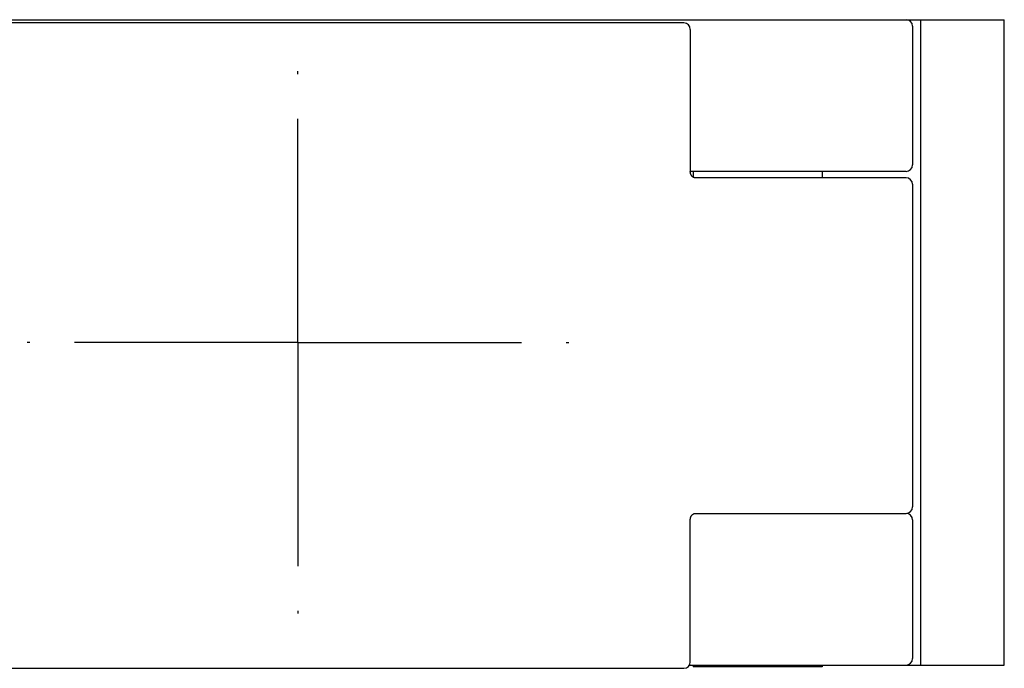
# Paper-space layout 'ST290-390-500-ALU_1_1' of a CAD drawing. Units: millimetres. Extents: x 0 to 420, y 0 to 297.
# Drawn here: x 209 to 247, y 99 to 124 of the extents above; entities that cross this region are included whole.
import ezdxf

# ---------------------------------------------------------------- set-up
doc = ezdxf.new("R2010")
doc.units = ezdxf.units.MM
doc.header["$LTSCALE"] = 23.1
doc.linetypes.add('CENTER', pattern=[0.6, 0.375, -0.075, 0.075, -0.075])
doc.layers.get('0').update_dxf_attribs({"linetype": 'CONTINUOUS'})
doc.layers.add('AXES', color=7, linetype='CONTINUOUS')

psp = doc.layouts.new('ST290-390-500-ALU_1_1')

# ---------------------------------------------------------------- linework, layer by layer
at = {"color": 7, "linetype": 'Continuous'}
for p, q in [((130.5802, 123.7349), (246.6966, 123.7349)), ((243.4466, 123.7349), (243.4466, 98.7349)), ((246.6966, 98.7349), (246.6966, 123.7349)), ((234.2762, 123.6099), (189.0294, 123.6099)), ((234.526, 123.3599), (234.526, 117.8599)), ((243.1406, 123.4849), (243.1406, 118.1099)), ((242.8906, 117.8599), (234.526, 117.8599)), ((234.6406, 117.8599), (234.6406, 117.6327)), ((242.8906, 117.6099), (234.7304, 117.6099)), ((239.6375, 117.8599), (239.6375, 117.6099)), ((243.1406, 117.3599), (243.1406, 104.8599)), ((234.7304, 104.6099), (242.8906, 104.6099)), ((234.526, 98.8599), (234.526, 104.3599)), ((243.1406, 104.3599), (243.1406, 98.9849)), ((189.0294, 98.6099), (234.2762, 98.6099)), ((234.4925, 98.7349), (246.6966, 98.7349)), ((234.6406, 98.7349), (234.6406, 98.6606)), ((239.6375, 98.6606), (234.6406, 98.6606)), ((239.6375, 98.7349), (239.6375, 98.6606))]:
    psp.add_line(p, q, dxfattribs=at)
for points in [[(234.7304, 117.6099), (234.7209, 117.6101), (234.7076, 117.6112), (234.6948, 117.6131), (234.6826, 117.6159), (234.6709, 117.6193), (234.6597, 117.6235), (234.649, 117.6282), (234.6388, 117.6336), (234.6291, 117.6397), (234.6198, 117.6462), (234.6109, 117.6534), (234.6025, 117.661), (234.5946, 117.669), (234.5872, 117.6774), (234.5803, 117.686), (234.5739, 117.6949), (234.5679, 117.7041), (234.5623, 117.7136), (234.5572, 117.7233), (234.5524, 117.7333), (234.548, 117.7435), (234.544, 117.754), (234.5404, 117.7647), (234.5372, 117.7755), (234.5344, 117.7866), (234.532, 117.7978), (234.53, 117.8091), (234.5284, 117.8205), (234.5272, 117.8321), (234.5264, 117.8437), (234.526, 117.8554), (234.526, 117.8599)], [(234.526, 104.3599), (234.526, 104.3644), (234.5264, 104.3761), (234.5272, 104.3877), (234.5284, 104.3993), (234.53, 104.4108), (234.532, 104.4221), (234.5344, 104.4333), (234.5373, 104.4443), (234.5405, 104.4552), (234.5441, 104.4659), (234.548, 104.4763), (234.5524, 104.4865), (234.5572, 104.4965), (234.5623, 104.5062), (234.5679, 104.5156), (234.5738, 104.5248), (234.5802, 104.5337), (234.5871, 104.5424), (234.5945, 104.5507), (234.6024, 104.5587), (234.6108, 104.5664), (234.6197, 104.5735), (234.629, 104.5801), (234.6388, 104.5862), (234.649, 104.5916), (234.6597, 104.5964), (234.6709, 104.6005), (234.6825, 104.6039), (234.6947, 104.6067), (234.7075, 104.6086), (234.7209, 104.6097), (234.7305, 104.6099)]]:
    psp.add_lwpolyline(points, dxfattribs=at)
for centre, start, end in [((242.8906, 123.4849), 0, 90), ((234.276, 123.3599), 0.00001, 89.99998), ((242.8906, 118.1099), 270, 360), ((242.8906, 117.3599), 0, 90), ((242.8906, 104.8599), 270, 360), ((242.8906, 104.3599), 0, 90), ((234.276, 98.8599), 270.00002, 359.99999), ((242.8906, 98.9849), 270, 360)]:
    psp.add_arc(centre, 0.25, start, end, dxfattribs=at)
at = {"layer": 'AXES', "color": 28, "linetype": 'CENTER'}
for q in [(219.3216, 121.7349), (208.8216, 111.2349), (229.8216, 111.2349), (219.3216, 100.7349)]:
    psp.add_line((219.3216, 111.2349), q, dxfattribs=at)

doc.saveas('drawing.dxf')
